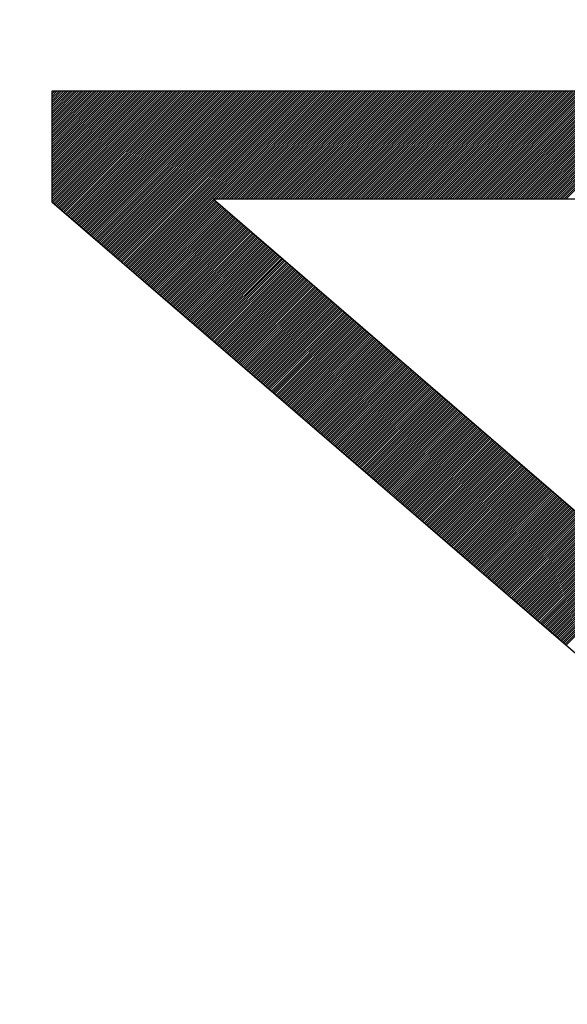
# Model space of a CAD drawing. Units: millimetres. Extents: x 79 to 190, y 77 to 148.
# Drawn here: x 93 to 94, y 108 to 110 of the extents above; entities that cross this region are included whole.
import ezdxf

# ---------------------------------------------------------------- set-up
doc = ezdxf.new("R2010")
doc.units = ezdxf.units.MM
doc.header["$LTSCALE"] = 16.335
doc.layers.get('0').update_dxf_attribs({"linetype": 'CONTINUOUS'})
doc.layers.add('CURVE', color=7, linetype='CONTINUOUS')
doc.styles.get("Standard").update_dxf_attribs({"font": 'txt', "width": 0.8})
doc.dimstyles.new('DIMSTYLE_2', dxfattribs={"dimtxt": 3, "dimasz": 3, "dimexe": 0.18, "dimexo": 0.0625, "dimgap": 0.09, "dimtad": 1, "dimdec": 1, "dimdsep": 46, "dimtxsty": 'STANDARD', "dimblk": '_FILLED', "dimblk1": '_FILLED', "dimblk2": '_FILLED', "dimcen": 0.09, "dimadec": 0, "dimazin": 0, "dimtfac": 1, "dimtdec": 1, "dimtofl": 0, "dimtmove": 0, "dimatfit": 3, "dimldrblk": '_FILLED', "dimfxl": 1, "dimtolj": 1, "dimarcsym": 0})

# ---------------------------------------------------------------- blocks, each defined once
blk = doc.blocks.new('_FILLED')
at = {"color": 0, "linetype": 'BYBLOCK'}
blk.add_solid([(0, 0), (-1, 0.31667), (-1, -0.31667)], dxfattribs=at)
blk = doc.blocks.new('*D3')
at = {"color": 7, "linetype": 'CONTINUOUS'}
for p, q in [((79.2745, 102.7282), (79.2745, 145.2751)), ((125.8375, 119.6437), (125.8375, 145.2751)), ((79.2745, 143.7751), (102.556, 143.7751)), ((125.8375, 143.7751), (102.556, 143.7751))]:
    blk.add_line(p, q, dxfattribs=at)
at = {"color": 7, "linetype": 'CONTINUOUS', "xscale": 3, "yscale": 3, "zscale": 3}
for p, rotation in [((79.2745, 143.7751), 180.0000016019), ((125.8375, 143.7751), 1.6019e-06)]:
    blk.add_blockref('_FILLED', p, dxfattribs=dict(at, rotation=rotation))
at = {"color": 7, "linetype": 'CONTINUOUS', "insert": (102.556, 147.5251), "char_height": 3, "width": 8.785714, "attachment_point": 2, "line_spacing_factor": 0.9}
blk.add_mtext('46,6', dxfattribs=at)

msp = doc.modelspace()

# ---------------------------------------------------------------- linework, layer by layer
at = {"layer": 'CURVE', "color": 7, "linetype": 'CONTINUOUS'}
for p, q in [((93.4289, 109.9742), (93.4303, 109.9755)), ((93.4289, 109.97), (93.4344, 109.9755)), ((93.4289, 109.9659), (93.4385, 109.9755)), ((93.4289, 109.9618), (93.4426, 109.9755)), ((93.4289, 109.9577), (93.4467, 109.9755)), ((93.4289, 109.9536), (93.4508, 109.9755)), ((93.4289, 109.9495), (93.4549, 109.9755)), ((93.4289, 109.9454), (93.459, 109.9755)), ((93.4289, 109.9413), (93.4631, 109.9755)), ((93.4289, 109.9372), (93.4672, 109.9755)), ((93.4289, 109.9331), (93.4713, 109.9755)), ((93.4289, 109.929), (93.4754, 109.9755)), ((93.4289, 109.9249), (93.4795, 109.9755)), ((93.4289, 109.9208), (93.4836, 109.9755)), ((93.4289, 109.9167), (93.4877, 109.9755)), ((93.4289, 109.9126), (93.4918, 109.9755)), ((93.4289, 109.9085), (93.4959, 109.9755)), ((93.4289, 109.9044), (93.5, 109.9755)), ((93.4289, 109.9003), (93.5041, 109.9755)), ((93.4289, 109.8962), (93.5082, 109.9755)), ((93.4289, 109.8921), (93.5123, 109.9755)), ((93.4289, 109.888), (93.5164, 109.9755)), ((93.4289, 109.8839), (93.5205, 109.9755)), ((93.4289, 109.8798), (93.5246, 109.9755)), ((93.4289, 109.8757), (93.5287, 109.9755)), ((93.4289, 109.8716), (93.5328, 109.9755)), ((93.4289, 109.8675), (93.5369, 109.9755)), ((93.4289, 109.8634), (93.541, 109.9755)), ((93.4289, 109.8593), (93.5451, 109.9755)), ((93.4289, 109.8552), (93.5492, 109.9755)), ((93.4289, 109.8511), (93.5533, 109.9755)), ((93.4289, 109.847), (93.5574, 109.9755)), ((93.4289, 109.8429), (93.5615, 109.9755)), ((93.4289, 109.8388), (93.5656, 109.9755)), ((93.4289, 109.8347), (93.5697, 109.9755)), ((93.4289, 109.8306), (93.5738, 109.9755)), ((93.4289, 109.8265), (93.5779, 109.9755)), ((93.4289, 109.8224), (93.582, 109.9755)), ((93.4289, 109.8183), (93.5861, 109.9755)), ((93.4289, 109.8142), (93.5902, 109.9755)), ((93.4289, 109.8101), (93.5943, 109.9755)), ((93.4289, 109.806), (93.5984, 109.9755)), ((93.4289, 109.8019), (93.6025, 109.9755)), ((93.4289, 109.7978), (93.6066, 109.9755)), ((93.4289, 109.7937), (93.6107, 109.9755)), ((93.4289, 109.7896), (93.6148, 109.9755)), ((93.4289, 109.7855), (93.6189, 109.9755)), ((93.4289, 109.7814), (93.623, 109.9755)), ((93.4289, 109.7773), (93.6271, 109.9755)), ((93.4289, 109.7732), (93.6313, 109.9755)), ((93.4289, 109.7691), (93.6354, 109.9755)), ((93.4308, 109.7669), (93.6395, 109.9755)), ((93.433, 109.765), (93.6436, 109.9755)), ((93.4352, 109.7631), (93.6477, 109.9755)), ((93.4374, 109.7612), (93.6518, 109.9755)), ((93.4396, 109.7593), (93.6559, 109.9755)), ((93.4419, 109.7574), (93.66, 109.9755)), ((93.4441, 109.7555), (93.6641, 109.9755)), ((93.4463, 109.7536), (93.6682, 109.9755)), ((93.4485, 109.7517), (93.6723, 109.9755)), ((93.4507, 109.7498), (93.6764, 109.9755)), ((93.4529, 109.7479), (93.6805, 109.9755)), ((93.4551, 109.746), (93.6846, 109.9755)), ((93.4573, 109.7441), (93.6887, 109.9755)), ((93.4595, 109.7422), (93.6928, 109.9755)), ((93.4617, 109.7403), (93.6969, 109.9755)), ((93.4639, 109.7384), (93.701, 109.9755)), ((93.4661, 109.7365), (93.7051, 109.9755)), ((93.4683, 109.7346), (93.7092, 109.9755)), ((93.4705, 109.7327), (93.7133, 109.9755)), ((93.4727, 109.7308), (93.7174, 109.9755)), ((93.4749, 109.7289), (93.7215, 109.9755)), ((93.4771, 109.727), (93.7256, 109.9755)), ((93.4793, 109.7251), (93.7297, 109.9755)), ((93.4815, 109.7232), (93.7338, 109.9755)), ((93.4837, 109.7213), (93.7379, 109.9755)), ((93.4859, 109.7194), (93.742, 109.9755)), ((93.4881, 109.7175), (93.7461, 109.9755)), ((93.4903, 109.7156), (93.7502, 109.9755)), ((93.4925, 109.7137), (93.7543, 109.9755)), ((93.4947, 109.7118), (93.7584, 109.9755)), ((93.4969, 109.7099), (93.7625, 109.9755)), ((93.4991, 109.708), (93.7666, 109.9755)), ((93.5013, 109.7061), (93.7707, 109.9755)), ((93.5035, 109.7042), (93.7748, 109.9755)), ((93.5057, 109.7023), (93.7789, 109.9755)), ((93.5079, 109.7004), (93.783, 109.9755)), ((93.5101, 109.6985), (93.7871, 109.9755)), ((93.5123, 109.6966), (93.7912, 109.9755)), ((93.5145, 109.6947), (93.7953, 109.9755)), ((93.5167, 109.6928), (93.7994, 109.9755)), ((93.5189, 109.6909), (93.8035, 109.9755)), ((93.5211, 109.689), (93.8076, 109.9755)), ((93.5233, 109.6871), (93.8117, 109.9755)), ((93.5256, 109.6852), (93.8158, 109.9755)), ((93.5278, 109.6833), (93.8199, 109.9755)), ((93.53, 109.6814), (93.824, 109.9755)), ((93.5322, 109.6795), (93.8281, 109.9755)), ((93.5344, 109.6776), (93.8322, 109.9755)), ((93.5366, 109.6757), (93.8363, 109.9755)), ((93.5388, 109.6738), (93.8404, 109.9755)), ((93.541, 109.6719), (93.8445, 109.9755)), ((93.5432, 109.67), (93.8486, 109.9755)), ((93.5454, 109.6681), (93.8527, 109.9755)), ((93.5476, 109.6662), (93.8568, 109.9755)), ((93.5498, 109.6643), (93.861, 109.9755)), ((93.552, 109.6624), (93.8651, 109.9755)), ((93.5542, 109.6605), (93.8692, 109.9755)), ((93.5564, 109.6586), (93.8733, 109.9755)), ((93.5586, 109.6567), (93.8774, 109.9755)), ((93.5608, 109.6548), (93.8815, 109.9755)), ((93.563, 109.6529), (93.8856, 109.9755)), ((93.5652, 109.651), (93.8897, 109.9755)), ((93.5674, 109.6491), (93.8938, 109.9755)), ((93.5696, 109.6472), (93.8979, 109.9755)), ((93.5718, 109.6453), (93.902, 109.9755)), ((93.574, 109.6434), (93.9061, 109.9755)), ((93.5762, 109.6415), (93.9102, 109.9755)), ((93.5784, 109.6396), (93.9143, 109.9755)), ((93.5806, 109.6377), (93.9184, 109.9755)), ((93.5828, 109.6358), (93.9225, 109.9755)), ((93.585, 109.6339), (93.9266, 109.9755)), ((93.5872, 109.632), (93.9307, 109.9755)), ((93.7331, 109.7739), (93.9348, 109.9755)), ((93.7372, 109.7739), (93.9389, 109.9755)), ((93.7413, 109.7739), (93.943, 109.9755)), ((93.7455, 109.7739), (93.9471, 109.9755)), ((93.7496, 109.7739), (93.9512, 109.9755)), ((93.7537, 109.7739), (93.9553, 109.9755)), ((93.7578, 109.7739), (93.9594, 109.9755)), ((93.7619, 109.7739), (93.9635, 109.9755)), ((93.766, 109.7739), (93.9676, 109.9755)), ((93.7701, 109.7739), (93.9717, 109.9755)), ((93.7742, 109.7739), (93.9758, 109.9755)), ((93.7783, 109.7739), (93.9799, 109.9755)), ((93.7824, 109.7739), (93.984, 109.9755)), ((93.7865, 109.7739), (93.9881, 109.9755)), ((93.7906, 109.7739), (93.9922, 109.9755)), ((93.7947, 109.7739), (93.9963, 109.9755)), ((93.7988, 109.7739), (94.0004, 109.9755)), ((93.8029, 109.7739), (94.0045, 109.9755)), ((93.807, 109.7739), (94.0086, 109.9755)), ((93.8111, 109.7739), (94.0127, 109.9755)), ((93.8152, 109.7739), (94.0168, 109.9755)), ((93.8193, 109.7739), (94.0209, 109.9755)), ((93.8234, 109.7739), (94.025, 109.9755)), ((93.8275, 109.7739), (94.0291, 109.9755)), ((93.8316, 109.7739), (94.0332, 109.9755)), ((93.8357, 109.7739), (94.0373, 109.9755)), ((93.8398, 109.7739), (94.0414, 109.9755)), ((93.8439, 109.7739), (94.0455, 109.9755)), ((93.848, 109.7739), (94.0496, 109.9755)), ((93.8521, 109.7739), (94.0537, 109.9755)), ((93.8562, 109.7739), (94.0578, 109.9755)), ((93.8603, 109.7739), (94.0619, 109.9755)), ((93.8644, 109.7739), (94.066, 109.9755)), ((93.8685, 109.7739), (94.0701, 109.9755)), ((93.8726, 109.7739), (94.0742, 109.9755)), ((93.8767, 109.7739), (94.0783, 109.9755)), ((93.8808, 109.7739), (94.0824, 109.9755)), ((93.8849, 109.7739), (94.0865, 109.9755)), ((93.889, 109.7739), (94.0906, 109.9755)), ((93.8931, 109.7739), (94.0948, 109.9755)), ((93.8972, 109.7739), (94.0989, 109.9755)), ((93.9013, 109.7739), (94.103, 109.9755)), ((93.9054, 109.7739), (94.1071, 109.9755)), ((93.9095, 109.7739), (94.1112, 109.9755)), ((93.9136, 109.7739), (94.1153, 109.9755)), ((93.9177, 109.7739), (94.1194, 109.9755)), ((93.9218, 109.7739), (94.1235, 109.9755)), ((93.9259, 109.7739), (94.1276, 109.9755)), ((93.93, 109.7739), (94.1317, 109.9755)), ((93.9341, 109.7739), (94.1358, 109.9755)), ((93.9382, 109.7739), (94.1399, 109.9755)), ((93.9423, 109.7739), (94.144, 109.9755)), ((93.9464, 109.7739), (94.1481, 109.9755)), ((93.9505, 109.7739), (94.1522, 109.9755)), ((93.9546, 109.7739), (94.1563, 109.9755)), ((93.9587, 109.7739), (94.1604, 109.9755)), ((93.9628, 109.7739), (94.1645, 109.9755)), ((93.9669, 109.7739), (94.1686, 109.9755)), ((93.971, 109.7739), (94.1727, 109.9755)), ((93.9751, 109.7739), (94.1768, 109.9755)), ((93.9793, 109.7739), (94.1809, 109.9755)), ((93.9834, 109.7739), (94.185, 109.9755)), ((93.9875, 109.7739), (94.1891, 109.9755)), ((93.9916, 109.7739), (94.1932, 109.9755)), ((93.9957, 109.7739), (94.1973, 109.9755)), ((93.9998, 109.7739), (94.2014, 109.9755)), ((94.0039, 109.7739), (94.2055, 109.9755)), ((94.008, 109.7739), (94.2096, 109.9755)), ((94.0121, 109.7739), (94.2137, 109.9755)), ((94.0162, 109.7739), (94.2178, 109.9755)), ((94.0203, 109.7739), (94.2219, 109.9755)), ((94.0244, 109.7739), (94.226, 109.9755)), ((94.0285, 109.7739), (94.2301, 109.9755)), ((94.0326, 109.7739), (94.2342, 109.9755)), ((94.0367, 109.7739), (94.2383, 109.9755)), ((94.0408, 109.7739), (94.2424, 109.9755)), ((94.0449, 109.7739), (94.2465, 109.9755)), ((94.049, 109.7739), (94.2506, 109.9755)), ((94.0531, 109.7739), (94.2547, 109.9755)), ((94.0572, 109.7739), (94.2588, 109.9755)), ((94.0613, 109.7739), (94.2629, 109.9755)), ((94.0654, 109.7739), (94.267, 109.9755)), ((94.0695, 109.7739), (94.2711, 109.9755)), ((94.0736, 109.7739), (94.2752, 109.9755)), ((94.0777, 109.7739), (94.2793, 109.9755)), ((94.0818, 109.7739), (94.2834, 109.9755)), ((94.0859, 109.7739), (94.2875, 109.9755)), ((94.09, 109.7739), (94.2916, 109.9755)), ((94.0941, 109.7739), (94.2957, 109.9755)), ((94.0982, 109.7739), (94.2998, 109.9755)), ((94.1023, 109.7739), (94.3039, 109.9755)), ((94.1064, 109.7739), (94.308, 109.9755)), ((94.1105, 109.7739), (94.3121, 109.9755)), ((94.1146, 109.7739), (94.3162, 109.9755)), ((94.1187, 109.7739), (94.3203, 109.9755)), ((94.1228, 109.7739), (94.3245, 109.9755)), ((94.1269, 109.7739), (94.3286, 109.9755)), ((94.131, 109.7739), (94.3327, 109.9755)), ((94.1351, 109.7739), (94.3368, 109.9755)), ((94.1392, 109.7739), (94.3409, 109.9755)), ((94.1433, 109.7739), (94.345, 109.9755)), ((94.1474, 109.7739), (94.3491, 109.9755)), ((94.1515, 109.7739), (94.3532, 109.9755)), ((94.1556, 109.7739), (94.3573, 109.9755)), ((94.1597, 109.7739), (94.3614, 109.9755)), ((94.1638, 109.7739), (94.3655, 109.9755)), ((94.1679, 109.7739), (94.3696, 109.9755)), ((94.172, 109.7739), (94.3737, 109.9755)), ((94.1761, 109.7739), (94.3778, 109.9755)), ((94.1802, 109.7739), (94.3819, 109.9755)), ((94.1843, 109.7739), (94.386, 109.9755)), ((94.1884, 109.7739), (94.3901, 109.9755)), ((94.1925, 109.7739), (94.3942, 109.9755)), ((94.1966, 109.7739), (94.3983, 109.9755)), ((94.2007, 109.7739), (94.4024, 109.9755)), ((94.2048, 109.7739), (94.4065, 109.9755)), ((94.209, 109.7739), (94.4106, 109.9755)), ((94.2131, 109.7739), (94.4147, 109.9755)), ((94.2172, 109.7739), (94.4188, 109.9755)), ((94.2213, 109.7739), (94.4229, 109.9755)), ((94.2254, 109.7739), (94.427, 109.9755)), ((94.2295, 109.7739), (94.4311, 109.9755)), ((94.2336, 109.7739), (94.4352, 109.9755)), ((94.2377, 109.7739), (94.4393, 109.9755)), ((94.2418, 109.7739), (94.4434, 109.9755)), ((94.2459, 109.7739), (94.4475, 109.9755)), ((94.25, 109.7739), (94.4516, 109.9755)), ((94.2541, 109.7739), (94.4557, 109.9755)), ((94.2582, 109.7739), (94.4598, 109.9755)), ((94.2623, 109.7739), (94.4639, 109.9755)), ((94.2664, 109.7739), (94.468, 109.9755)), ((94.2705, 109.7739), (94.4721, 109.9755)), ((94.2746, 109.7739), (94.4762, 109.9755)), ((94.2787, 109.7739), (94.4803, 109.9755)), ((94.2828, 109.7739), (94.4844, 109.9755)), ((94.2869, 109.7739), (94.4885, 109.9755)), ((94.291, 109.7739), (94.4926, 109.9755)), ((94.2951, 109.7739), (94.4967, 109.9755)), ((94.2992, 109.7739), (94.5008, 109.9755)), ((94.3033, 109.7739), (94.5049, 109.9755)), ((94.3074, 109.7739), (94.509, 109.9755)), ((94.3115, 109.7739), (94.5131, 109.9755)), ((94.3156, 109.7739), (94.5172, 109.9755)), ((94.3197, 109.7739), (94.5213, 109.9755)), ((94.3238, 109.7739), (94.5254, 109.9755)), ((94.3279, 109.7739), (94.5295, 109.9755)), ((94.332, 109.7739), (94.5336, 109.9755)), ((94.3361, 109.7739), (94.5377, 109.9755)), ((94.3402, 109.7739), (94.5418, 109.9755)), ((94.3443, 109.7739), (94.5459, 109.9755)), ((94.3484, 109.7739), (94.55, 109.9755)), ((94.3525, 109.7739), (94.5541, 109.9755)), ((94.3566, 109.7739), (94.5583, 109.9755)), ((94.3607, 109.7739), (94.5624, 109.9755)), ((94.3648, 109.7739), (94.5665, 109.9755)), ((94.3689, 109.7739), (94.5706, 109.9755)), ((94.373, 109.7739), (94.5747, 109.9755)), ((94.3771, 109.7739), (94.5788, 109.9755)), ((94.3812, 109.7739), (94.5829, 109.9755)), ((94.3853, 109.7739), (94.587, 109.9755)), ((94.3894, 109.7739), (94.5911, 109.9755)), ((94.3935, 109.7739), (94.5952, 109.9755)), ((93.5894, 109.6301), (93.7324, 109.7731)), ((93.5916, 109.6283), (93.7346, 109.7712)), ((93.5938, 109.6264), (93.7368, 109.7693)), ((93.596, 109.6245), (93.739, 109.7674)), ((93.5982, 109.6226), (93.7412, 109.7655)), ((93.6004, 109.6207), (93.7434, 109.7636)), ((93.6026, 109.6188), (93.7456, 109.7617)), ((93.6048, 109.6169), (93.7478, 109.7598)), ((93.607, 109.615), (93.75, 109.7579)), ((93.6093, 109.6131), (93.7522, 109.756)), ((93.6115, 109.6112), (93.7544, 109.7541)), ((93.6137, 109.6093), (93.7566, 109.7522)), ((93.6159, 109.6074), (93.7588, 109.7503)), ((93.6181, 109.6055), (93.761, 109.7484)), ((93.6203, 109.6036), (93.7632, 109.7465)), ((93.6225, 109.6017), (93.7654, 109.7446)), ((93.6247, 109.5998), (93.7676, 109.7427)), ((93.6269, 109.5979), (93.7698, 109.7408)), ((93.6291, 109.596), (93.772, 109.7389)), ((93.6313, 109.5941), (93.7742, 109.737)), ((93.6335, 109.5922), (93.7764, 109.7351)), ((93.6357, 109.5903), (93.7786, 109.7332)), ((93.6379, 109.5884), (93.7808, 109.7313)), ((93.6401, 109.5865), (93.783, 109.7294)), ((93.6423, 109.5846), (93.7852, 109.7275)), ((93.6445, 109.5827), (93.7874, 109.7256)), ((93.6467, 109.5808), (93.7896, 109.7237)), ((93.6489, 109.5789), (93.7918, 109.7218)), ((93.6511, 109.577), (93.7941, 109.7199)), ((93.6533, 109.5751), (93.7963, 109.718)), ((93.6555, 109.5732), (93.7985, 109.7161)), ((93.6577, 109.5713), (93.8007, 109.7142)), ((93.6599, 109.5694), (93.8029, 109.7123)), ((93.6621, 109.5675), (93.8051, 109.7104)), ((93.6643, 109.5656), (93.8073, 109.7085)), ((93.6665, 109.5637), (93.8095, 109.7066)), ((93.6687, 109.5618), (93.8117, 109.7047)), ((93.6709, 109.5599), (93.8139, 109.7028)), ((93.6731, 109.558), (93.8161, 109.7009)), ((93.6753, 109.5561), (93.8183, 109.699)), ((93.6775, 109.5542), (93.8205, 109.6971)), ((93.6797, 109.5523), (93.8227, 109.6952)), ((93.6819, 109.5504), (93.8249, 109.6933)), ((93.6841, 109.5485), (93.8271, 109.6914)), ((93.6863, 109.5466), (93.8293, 109.6895)), ((93.6885, 109.5447), (93.8315, 109.6876)), ((93.6907, 109.5428), (93.8337, 109.6857)), ((93.693, 109.5409), (93.8359, 109.6838)), ((93.6952, 109.539), (93.8381, 109.6819)), ((93.6974, 109.5371), (93.8403, 109.68)), ((93.6996, 109.5352), (93.8425, 109.6781)), ((93.7018, 109.5333), (93.8447, 109.6762)), ((93.704, 109.5314), (93.8469, 109.6743)), ((93.7062, 109.5295), (93.8491, 109.6724)), ((93.7084, 109.5276), (93.8513, 109.6705)), ((93.7106, 109.5257), (93.8535, 109.6686)), ((93.7128, 109.5238), (93.8557, 109.6667)), ((93.715, 109.5219), (93.8579, 109.6648)), ((93.7172, 109.52), (93.8601, 109.6629)), ((93.7194, 109.5181), (93.8623, 109.6611)), ((93.7216, 109.5162), (93.8645, 109.6592)), ((93.7238, 109.5143), (93.8667, 109.6573)), ((93.726, 109.5124), (93.8689, 109.6554)), ((93.7282, 109.5105), (93.8711, 109.6535)), ((93.7304, 109.5086), (93.8733, 109.6516)), ((93.7326, 109.5067), (93.8756, 109.6497)), ((93.7348, 109.5048), (93.8778, 109.6478)), ((93.737, 109.5029), (93.88, 109.6459)), ((93.7392, 109.501), (93.8822, 109.644)), ((93.7414, 109.4991), (93.8844, 109.6421)), ((93.7436, 109.4972), (93.8866, 109.6402)), ((93.7458, 109.4953), (93.8888, 109.6383)), ((93.748, 109.4934), (93.891, 109.6364)), ((93.7502, 109.4915), (93.8932, 109.6345)), ((93.7524, 109.4896), (93.8954, 109.6326)), ((93.7546, 109.4877), (93.8976, 109.6307)), ((93.7568, 109.4858), (93.8998, 109.6288)), ((93.759, 109.4839), (93.902, 109.6269)), ((93.7612, 109.482), (93.9042, 109.625)), ((93.7634, 109.4801), (93.9064, 109.6231)), ((93.7656, 109.4782), (93.9086, 109.6212)), ((93.7678, 109.4763), (93.9108, 109.6193)), ((93.77, 109.4744), (93.913, 109.6174)), ((93.7722, 109.4725), (93.9152, 109.6155)), ((93.7745, 109.4706), (93.9174, 109.6136)), ((93.7767, 109.4687), (93.9196, 109.6117)), ((93.7789, 109.4668), (93.9218, 109.6098)), ((93.7811, 109.4649), (93.924, 109.6079)), ((93.7833, 109.463), (93.9262, 109.606)), ((93.7855, 109.4611), (93.9284, 109.6041)), ((93.7877, 109.4592), (93.9306, 109.6022)), ((93.7899, 109.4573), (93.9328, 109.6003)), ((93.7921, 109.4554), (93.935, 109.5984)), ((93.7943, 109.4535), (93.9372, 109.5965)), ((93.7965, 109.4516), (93.9394, 109.5946)), ((93.7987, 109.4497), (93.9416, 109.5927)), ((93.8009, 109.4478), (93.9438, 109.5908)), ((93.8031, 109.4459), (93.946, 109.5889)), ((93.8053, 109.444), (93.9482, 109.587)), ((93.8075, 109.4421), (93.9504, 109.5851)), ((93.8097, 109.4402), (93.9526, 109.5832)), ((93.8119, 109.4383), (93.9548, 109.5813)), ((93.8141, 109.4364), (93.957, 109.5794)), ((93.8163, 109.4345), (93.9593, 109.5775)), ((93.8185, 109.4326), (93.9615, 109.5756)), ((93.8207, 109.4307), (93.9637, 109.5737)), ((93.8229, 109.4288), (93.9659, 109.5718)), ((93.8251, 109.4269), (93.9681, 109.5699)), ((93.8273, 109.425), (93.9703, 109.568)), ((93.8295, 109.4231), (93.9725, 109.5661)), ((93.8317, 109.4212), (93.9747, 109.5642)), ((93.8339, 109.4193), (93.9769, 109.5623)), ((93.8361, 109.4174), (93.9791, 109.5604)), ((93.8383, 109.4155), (93.9813, 109.5585)), ((93.8405, 109.4136), (93.9835, 109.5566)), ((93.8427, 109.4117), (93.9857, 109.5547)), ((93.8449, 109.4099), (93.9879, 109.5528)), ((93.8471, 109.408), (93.9901, 109.5509)), ((93.8493, 109.4061), (93.9923, 109.549)), ((93.8515, 109.4042), (93.9945, 109.5471)), ((93.8537, 109.4023), (93.9967, 109.5452)), ((93.8559, 109.4004), (93.9989, 109.5433)), ((93.8582, 109.3985), (94.0011, 109.5414)), ((93.8604, 109.3966), (94.0033, 109.5395)), ((93.8626, 109.3947), (94.0055, 109.5376)), ((93.8648, 109.3928), (94.0077, 109.5357)), ((93.867, 109.3909), (94.0099, 109.5338)), ((93.8692, 109.389), (94.0121, 109.5319)), ((93.8714, 109.3871), (94.0143, 109.53)), ((93.8736, 109.3852), (94.0165, 109.5281)), ((93.8758, 109.3833), (94.0187, 109.5262)), ((93.878, 109.3814), (94.0209, 109.5243)), ((93.8802, 109.3795), (94.0231, 109.5224)), ((93.8824, 109.3776), (94.0253, 109.5205)), ((93.8846, 109.3757), (94.0275, 109.5186)), ((93.8868, 109.3738), (94.0297, 109.5167)), ((93.889, 109.3719), (94.0319, 109.5148)), ((93.8912, 109.37), (94.0341, 109.5129)), ((93.8934, 109.3681), (94.0363, 109.511)), ((93.8956, 109.3662), (94.0385, 109.5091)), ((93.8978, 109.3643), (94.0407, 109.5072)), ((93.9, 109.3624), (94.043, 109.5053)), ((93.9022, 109.3605), (94.0452, 109.5034)), ((93.9044, 109.3586), (94.0474, 109.5015)), ((93.9066, 109.3567), (94.0496, 109.4996)), ((93.9088, 109.3548), (94.0518, 109.4977)), ((93.911, 109.3529), (94.054, 109.4958)), ((93.9132, 109.351), (94.0562, 109.4939)), ((93.9154, 109.3491), (94.0584, 109.492)), ((93.9176, 109.3472), (94.0606, 109.4901)), ((93.9198, 109.3453), (94.0628, 109.4882)), ((93.922, 109.3434), (94.065, 109.4863)), ((93.9242, 109.3415), (94.0672, 109.4844)), ((93.9264, 109.3396), (94.0694, 109.4825)), ((93.9286, 109.3377), (94.0716, 109.4806)), ((93.9308, 109.3358), (94.0738, 109.4787)), ((93.933, 109.3339), (94.076, 109.4768)), ((93.9352, 109.332), (94.0782, 109.4749)), ((93.9374, 109.3301), (94.0804, 109.473)), ((93.9396, 109.3282), (94.0826, 109.4711)), ((93.9419, 109.3263), (94.0848, 109.4692)), ((93.9441, 109.3244), (94.087, 109.4673)), ((93.9463, 109.3225), (94.0892, 109.4654)), ((93.9485, 109.3206), (94.0914, 109.4635)), ((93.9507, 109.3187), (94.0936, 109.4616)), ((93.9529, 109.3168), (94.0958, 109.4597)), ((93.9551, 109.3149), (94.098, 109.4578)), ((93.9573, 109.313), (94.1002, 109.4559)), ((93.9595, 109.3111), (94.1024, 109.454)), ((93.9617, 109.3092), (94.1046, 109.4521)), ((93.9639, 109.3073), (94.1068, 109.4502)), ((93.9661, 109.3054), (94.109, 109.4483)), ((93.9683, 109.3035), (94.1112, 109.4465)), ((93.9705, 109.3016), (94.1134, 109.4446)), ((93.9727, 109.2997), (94.1156, 109.4427)), ((93.9749, 109.2978), (94.1178, 109.4408)), ((93.9771, 109.2959), (94.12, 109.4389)), ((93.9793, 109.294), (94.1222, 109.437)), ((93.9815, 109.2921), (94.1245, 109.4351)), ((93.9837, 109.2902), (94.1267, 109.4332)), ((93.9859, 109.2883), (94.1289, 109.4313)), ((93.9881, 109.2864), (94.1311, 109.4294)), ((93.9903, 109.2845), (94.1333, 109.4275)), ((93.9925, 109.2826), (94.1355, 109.4256)), ((93.9947, 109.2807), (94.1377, 109.4237)), ((93.9969, 109.2788), (94.1399, 109.4218)), ((93.9991, 109.2769), (94.1421, 109.4199)), ((94.0013, 109.275), (94.1443, 109.418)), ((94.0035, 109.2731), (94.1465, 109.4161)), ((94.0057, 109.2712), (94.1487, 109.4142)), ((94.0079, 109.2693), (94.1509, 109.4123)), ((94.0101, 109.2674), (94.1531, 109.4104)), ((94.0123, 109.2655), (94.1553, 109.4085)), ((94.0145, 109.2636), (94.1575, 109.4066)), ((94.0167, 109.2617), (94.1597, 109.4047)), ((94.0189, 109.2598), (94.1619, 109.4028)), ((94.0211, 109.2579), (94.1641, 109.4009)), ((94.0233, 109.256), (94.1663, 109.399)), ((94.0256, 109.2541), (94.1685, 109.3971)), ((94.0278, 109.2522), (94.1707, 109.3952)), ((94.03, 109.2503), (94.1729, 109.3933)), ((94.0322, 109.2484), (94.1751, 109.3914)), ((94.0344, 109.2465), (94.1773, 109.3895)), ((94.0366, 109.2446), (94.1795, 109.3876)), ((94.0388, 109.2427), (94.1817, 109.3857)), ((94.041, 109.2408), (94.1839, 109.3838)), ((94.0432, 109.2389), (94.1861, 109.3819)), ((94.0454, 109.237), (94.1883, 109.38)), ((94.0476, 109.2351), (94.1905, 109.3781)), ((94.0498, 109.2332), (94.1927, 109.3762)), ((94.052, 109.2313), (94.1949, 109.3743)), ((94.0542, 109.2294), (94.1971, 109.3724)), ((94.0564, 109.2275), (94.1993, 109.3705)), ((94.0586, 109.2256), (94.2015, 109.3686)), ((94.0608, 109.2237), (94.2037, 109.3667)), ((94.063, 109.2218), (94.2059, 109.3648)), ((94.0652, 109.2199), (94.2082, 109.3629)), ((94.0674, 109.218), (94.2104, 109.361)), ((94.0696, 109.2161), (94.2126, 109.3591)), ((94.0718, 109.2142), (94.2148, 109.3572)), ((94.074, 109.2123), (94.217, 109.3553)), ((94.0762, 109.2104), (94.2192, 109.3534)), ((94.0784, 109.2085), (94.2214, 109.3515)), ((94.0806, 109.2066), (94.2236, 109.3496)), ((94.0828, 109.2047), (94.2258, 109.3477)), ((94.085, 109.2028), (94.228, 109.3458)), ((94.0872, 109.2009), (94.2302, 109.3439)), ((94.0894, 109.199), (94.2324, 109.342)), ((94.0916, 109.1971), (94.2346, 109.3401)), ((94.0938, 109.1952), (94.2368, 109.3382)), ((94.096, 109.1933), (94.239, 109.3363)), ((94.0982, 109.1915), (94.2412, 109.3344)), ((94.1004, 109.1896), (94.2434, 109.3325)), ((94.1026, 109.1877), (94.2456, 109.3306)), ((94.1048, 109.1858), (94.2478, 109.3287)), ((94.107, 109.1839), (94.25, 109.3268)), ((94.1093, 109.182), (94.2522, 109.3249)), ((94.1115, 109.1801), (94.2544, 109.323)), ((94.1137, 109.1782), (94.2566, 109.3211)), ((94.1159, 109.1763), (94.2588, 109.3192)), ((94.1181, 109.1744), (94.261, 109.3173)), ((94.1203, 109.1725), (94.2632, 109.3154)), ((94.1225, 109.1706), (94.2654, 109.3135)), ((94.1247, 109.1687), (94.2676, 109.3116)), ((94.1269, 109.1668), (94.2698, 109.3097)), ((94.1291, 109.1649), (94.272, 109.3078)), ((94.1313, 109.163), (94.2742, 109.3059)), ((94.1335, 109.1611), (94.2764, 109.304)), ((94.1357, 109.1592), (94.2786, 109.3021)), ((94.1379, 109.1573), (94.2808, 109.3002)), ((94.1401, 109.1554), (94.283, 109.2983)), ((94.1423, 109.1535), (94.2852, 109.2964)), ((94.1445, 109.1516), (94.2874, 109.2945)), ((94.1467, 109.1497), (94.2896, 109.2926)), ((94.1489, 109.1478), (94.2919, 109.2907)), ((94.1511, 109.1459), (94.2941, 109.2888)), ((94.1533, 109.144), (94.2963, 109.2869)), ((94.1555, 109.1421), (94.2985, 109.285)), ((94.1577, 109.1402), (94.3007, 109.2831)), ((94.1599, 109.1383), (94.3029, 109.2812)), ((94.1621, 109.1364), (94.3051, 109.2793)), ((94.1643, 109.1345), (94.3073, 109.2774)), ((94.1665, 109.1326), (94.3095, 109.2755)), ((94.1687, 109.1307), (94.3117, 109.2736)), ((94.1709, 109.1288), (94.3139, 109.2717)), ((94.1731, 109.1269), (94.3161, 109.2698)), ((94.1753, 109.125), (94.3183, 109.2679)), ((94.1775, 109.1231), (94.3205, 109.266)), ((94.1797, 109.1212), (94.3227, 109.2641)), ((94.1819, 109.1193), (94.3249, 109.2622)), ((94.1841, 109.1174), (94.3271, 109.2603)), ((94.1863, 109.1155), (94.3293, 109.2584)), ((94.1885, 109.1136), (94.3315, 109.2565)), ((94.1908, 109.1117), (94.3337, 109.2546)), ((94.193, 109.1098), (94.3359, 109.2527)), ((94.1952, 109.1079), (94.3381, 109.2508)), ((94.1974, 109.106), (94.3403, 109.2489)), ((94.1996, 109.1041), (94.3425, 109.247)), ((94.2018, 109.1022), (94.3447, 109.2451)), ((94.204, 109.1003), (94.3469, 109.2432)), ((94.2062, 109.0984), (94.3491, 109.2413)), ((94.2084, 109.0965), (94.3513, 109.2394)), ((94.2106, 109.0946), (94.3535, 109.2375)), ((94.2128, 109.0927), (94.3557, 109.2356)), ((94.215, 109.0908), (94.3579, 109.2337)), ((94.2172, 109.0889), (94.3601, 109.2319)), ((94.2194, 109.087), (94.3623, 109.23)), ((94.2216, 109.0851), (94.3645, 109.2281)), ((94.2238, 109.0832), (94.3667, 109.2262)), ((94.226, 109.0813), (94.3689, 109.2243)), ((94.2282, 109.0794), (94.3711, 109.2224)), ((94.2304, 109.0775), (94.3734, 109.2205)), ((94.2326, 109.0756), (94.3756, 109.2186)), ((94.2348, 109.0737), (94.3778, 109.2167)), ((94.237, 109.0718), (94.38, 109.2148)), ((94.2392, 109.0699), (94.3822, 109.2129)), ((94.2414, 109.068), (94.3844, 109.211)), ((94.2436, 109.0661), (94.3866, 109.2091)), ((94.2458, 109.0642), (94.3888, 109.2072)), ((94.248, 109.0623), (94.391, 109.2053)), ((94.2502, 109.0604), (94.3932, 109.2034)), ((94.2524, 109.0585), (94.3954, 109.2015)), ((94.2546, 109.0566), (94.3976, 109.1996)), ((94.2568, 109.0547), (94.3998, 109.1977)), ((94.259, 109.0528), (94.402, 109.1958)), ((94.2612, 109.0509), (94.4042, 109.1939)), ((94.2634, 109.049), (94.4064, 109.192)), ((94.2656, 109.0471), (94.4086, 109.1901)), ((94.2678, 109.0452), (94.4108, 109.1882)), ((94.27, 109.0433), (94.413, 109.1863)), ((94.2722, 109.0414), (94.4152, 109.1844)), ((94.2745, 109.0395), (94.4174, 109.1825)), ((94.2767, 109.0376), (94.4196, 109.1806)), ((94.2789, 109.0357), (94.4218, 109.1787)), ((94.2811, 109.0338), (94.424, 109.1768)), ((94.2833, 109.0319), (94.4262, 109.1749)), ((94.2855, 109.03), (94.4284, 109.173)), ((94.2877, 109.0281), (94.4306, 109.1711)), ((94.2899, 109.0262), (94.4328, 109.1692)), ((94.2921, 109.0243), (94.435, 109.1673)), ((94.2943, 109.0224), (94.4372, 109.1654)), ((94.2965, 109.0205), (94.4394, 109.1635)), ((94.2987, 109.0186), (94.4416, 109.1616)), ((94.3009, 109.0167), (94.4438, 109.1597)), ((94.3031, 109.0148), (94.446, 109.1578)), ((94.3053, 109.0129), (94.4482, 109.1559)), ((94.3075, 109.011), (94.4504, 109.154)), ((94.3097, 109.0091), (94.4526, 109.1521)), ((94.3119, 109.0072), (94.4548, 109.1502)), ((94.3141, 109.0053), (94.4571, 109.1483)), ((94.3163, 109.0034), (94.4593, 109.1464)), ((94.3185, 109.0015), (94.4615, 109.1445)), ((94.3207, 108.9996), (94.4637, 109.1426)), ((94.3229, 108.9977), (94.4659, 109.1407)), ((94.3251, 108.9958), (94.4681, 109.1388)), ((94.3273, 108.9939), (94.4703, 109.1369)), ((94.3295, 108.992), (94.4725, 109.135)), ((94.3317, 108.9901), (94.4747, 109.1331)), ((94.3339, 108.9882), (94.4769, 109.1312)), ((94.3361, 108.9863), (94.4791, 109.1293)), ((94.3383, 108.9844), (94.4813, 109.1274)), ((94.3405, 108.9825), (94.4835, 109.1255)), ((94.3427, 108.9806), (94.4857, 109.1236)), ((94.3449, 108.9787), (94.4879, 109.1217)), ((94.3471, 108.9768), (94.4901, 109.1198)), ((94.3493, 108.975), (94.4923, 109.1179)), ((94.3515, 108.9731), (94.4945, 109.116)), ((94.3537, 108.9712), (94.4967, 109.1141)), ((94.3559, 108.9693), (94.4989, 109.1122)), ((94.3582, 108.9674), (94.5011, 109.1103)), ((94.3604, 108.9655), (94.5033, 109.1084)), ((94.3626, 108.9636), (94.5055, 109.1065)), ((94.3648, 108.9617), (94.5077, 109.1046)), ((94.367, 108.9598), (94.5099, 109.1027)), ((94.3692, 108.9579), (94.5121, 109.1008)), ((94.3714, 108.956), (94.5143, 109.0989)), ((94.3736, 108.9541), (94.5165, 109.097)), ((94.3758, 108.9522), (94.5187, 109.0951)), ((94.378, 108.9503), (94.5209, 109.0932)), ((94.3802, 108.9484), (94.5231, 109.0913)), ((94.3824, 108.9465), (94.5253, 109.0894)), ((94.3846, 108.9446), (94.5275, 109.0875)), ((94.3868, 108.9427), (94.5297, 109.0856)), ((94.389, 108.9408), (94.5319, 109.0837)), ((94.3912, 108.9389), (94.5341, 109.0818)), ((94.3934, 108.937), (94.5363, 109.0799))]:
    msp.add_line(p, q, dxfattribs=at)
at = {"layer": 'CURVE', "color": 253, "linetype": 'CONTINUOUS'}
for p, q in [((93.4289, 109.9755), (93.4289, 109.7685)), ((96.3364, 109.9755), (93.4289, 109.9755)), ((93.4289, 109.7685), (96.3364, 107.2617)), ((93.7315, 109.7739), (96.3364, 107.528)), ((93.7315, 109.7739), (94.8145, 109.7739))]:
    msp.add_line(p, q, dxfattribs=at)

# ---------------------------------------------------------------- dimensions: what is measured, and where the dimension line sits
at = {"color": 7, "linetype": 'CONTINUOUS'}
dim = msp.add_linear_dim(base=(79.2745, 143.7751), p1=(125.8375, 119.6437), p2=(79.2745, 102.7282), angle=180, dimstyle='DIMSTYLE_2', dxfattribs=at)
dim.commit()
dim.dimension.update_dxf_attribs({"geometry": '*D3', "text_midpoint": (98.1632, 146.0251), "dimtype": 160})

doc.saveas('drawing.dxf')
